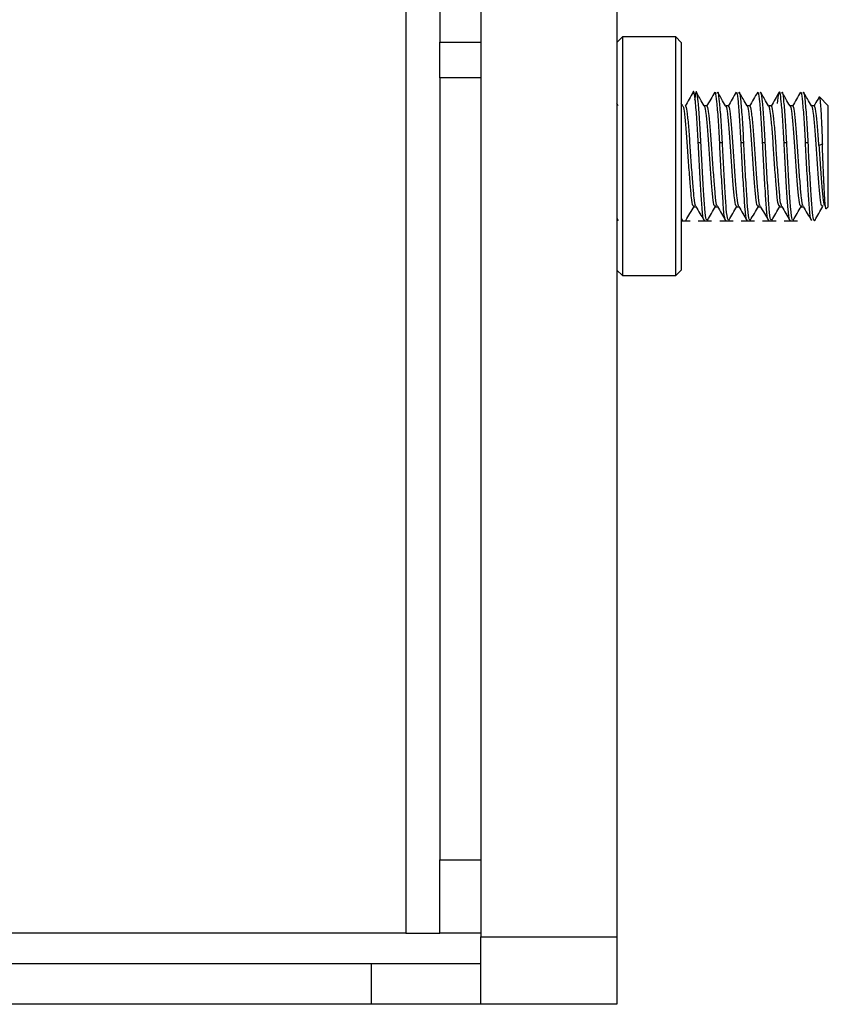
# Model space of a CAD drawing. Units: inches. Extents: x 0.4 to 17, y 0.2 to 10.8.
# Drawn here: x 3.7 to 3.9, y 8 to 8.2 of the extents above; entities that cross this region are included whole.
import ezdxf

# ---------------------------------------------------------------- set-up
doc = ezdxf.new("R2010")
doc.units = ezdxf.units.IN
doc.header["$MEASUREMENT"] = 0

msp = doc.modelspace()

# ---------------------------------------------------------------- linework, layer by layer
at = {"color": 7, "linetype": 'Continuous', "lineweight": 25}
for p, q in [((3.81582, 8.41823), (3.81582, 8.00813)), ((3.84082, 8.41823), (3.84082, 8.00813)), ((3.80832, 8.20807), (3.80832, 8.17221)), ((3.84182, 8.17317), (3.84082, 8.17217)), ((3.85163, 8.17317), (3.84182, 8.17317)), ((3.84182, 8.17317), (3.84182, 8.16584)), ((3.85263, 8.17217), (3.85163, 8.17317)), ((3.85163, 8.16584), (3.85163, 8.17317)), ((3.80832, 8.17221), (3.81582, 8.17221)), ((3.80832, 8.16564), (3.80832, 8.17221)), ((3.85263, 8.17217), (3.85263, 8.16518)), ((3.81582, 8.16564), (3.80832, 8.16564)), ((3.80832, 8.16564), (3.80832, 8.02226)), ((3.84182, 8.16584), (3.84182, 8.12939)), ((3.85163, 8.12939), (3.85163, 8.16584)), ((3.85263, 8.16518), (3.85263, 8.13039)), ((3.85545, 8.16288), (3.85534, 8.16307)), ((3.85938, 8.16288), (3.85928, 8.16307)), ((3.86332, 8.16288), (3.86321, 8.16307)), ((3.86726, 8.16288), (3.86715, 8.16307)), ((3.87119, 8.16288), (3.87109, 8.16307)), ((3.87513, 8.16288), (3.87502, 8.16307)), ((3.8796, 8.16053), (3.87797, 8.16216)), ((3.84107, 8.16052), (3.84082, 8.16096)), ((3.85289, 8.16052), (3.85263, 8.16096)), ((3.85734, 8.16053), (3.85685, 8.16053)), ((3.86128, 8.16053), (3.86079, 8.16053)), ((3.86522, 8.16053), (3.86473, 8.16053)), ((3.86915, 8.16053), (3.86866, 8.16053)), ((3.87309, 8.16053), (3.8726, 8.16053)), ((3.87703, 8.16053), (3.87654, 8.16053)), ((3.8796, 8.14202), (3.8796, 8.16053)), ((3.85573, 8.15382), (3.85622, 8.15382)), ((3.85967, 8.15382), (3.86016, 8.15382)), ((3.8636, 8.15382), (3.86409, 8.15382)), ((3.86754, 8.15382), (3.86803, 8.15382)), ((3.87148, 8.15382), (3.87197, 8.15382)), ((3.87541, 8.15382), (3.87591, 8.15382)), ((3.8785, 8.1535), (3.87787, 8.15327)), ((3.85488, 8.14202), (3.85534, 8.14202)), ((3.85882, 8.14202), (3.85928, 8.14202)), ((3.86276, 8.14202), (3.86321, 8.14202)), ((3.86669, 8.14202), (3.86715, 8.14202)), ((3.87063, 8.14202), (3.87109, 8.14202)), ((3.87457, 8.14202), (3.87502, 8.14202)), ((3.87922, 8.14165), (3.8796, 8.14202)), ((3.84082, 8.13991), (3.84105, 8.13951)), ((3.85263, 8.13991), (3.85286, 8.13951)), ((3.85263, 8.13947), (3.85425, 8.13947)), ((3.85573, 8.13947), (3.85819, 8.13947)), ((3.85967, 8.13947), (3.86213, 8.13947)), ((3.8636, 8.13947), (3.86606, 8.13947)), ((3.86754, 8.13947), (3.87, 8.13947)), ((3.87148, 8.13947), (3.87394, 8.13947)), ((3.84082, 8.13039), (3.84182, 8.12939)), ((3.84182, 8.12939), (3.85163, 8.12939)), ((3.85163, 8.12939), (3.85263, 8.13039)), ((3.80832, 8.02226), (3.81582, 8.02226)), ((3.80832, 8.00883), (3.80832, 8.02226)), ((3.80212, 8.00883), (3.57952, 8.00883)), ((3.80212, 8.00883), (3.80832, 8.00883)), ((3.81582, 8.00883), (3.80832, 8.00883)), ((3.81582, 8.00813), (3.84082, 8.00813)), ((3.81582, 7.99577), (3.81582, 8.00813)), ((3.84082, 8.00813), (3.84082, 7.99577)), ((3.57952, 8.00327), (3.79582, 8.00327)), ((3.79582, 7.99577), (3.79582, 8.00327)), ((3.79582, 8.00327), (3.81582, 8.00327)), ((3.79582, 7.99577), (3.57952, 7.99577)), ((3.81582, 7.99577), (3.79582, 7.99577)), ((3.84082, 7.99577), (3.81582, 7.99577))]:
    msp.add_line(p, q, dxfattribs=at)
at = {"color": 8, "linetype": 'Continuous', "lineweight": 25}
msp.add_line((3.80212, 8.21717), (3.80212, 8.00883), dxfattribs=at)
at = {"color": 7, "linetype": 'Continuous', "lineweight": 25}
for points, knots in [([(3.85573, 8.15382), (3.85565, 8.15527), (3.85549, 8.15823), (3.85522, 8.16151), (3.855, 8.16308), (3.85483, 8.16343), (3.85474, 8.16278), (3.85474, 8.16276)], [0, 0, 0, 0, 0.246489, 0.499452, 0.742405, 0.993173, 1, 1, 1, 1]), ([(3.85483, 8.16305), (3.85458, 8.16262), (3.85409, 8.16176), (3.85359, 8.1609), (3.85334, 8.16047)], [0, 0, 0, 0, 0.500309, 1, 1, 1, 1]), ([(3.85622, 8.15382), (3.85614, 8.15528), (3.85598, 8.15823), (3.85572, 8.16149), (3.85549, 8.16317), (3.85526, 8.16326), (3.85513, 8.16206), (3.85507, 8.16158)], [0, 0, 0, 0, 0.212949, 0.431491, 0.641386, 0.858032, 1, 1, 1, 1]), ([(3.85682, 8.16052), (3.85658, 8.16095), (3.85614, 8.1617), (3.8557, 8.16245), (3.85551, 8.16278)], [0, 0, 0, 0, 0.564193, 1, 1, 1, 1]), ([(3.85877, 8.16305), (3.85852, 8.16262), (3.85802, 8.16176), (3.85752, 8.1609), (3.85727, 8.16047)], [0, 0, 0, 0, 0.500309, 1, 1, 1, 1]), ([(3.85967, 8.15382), (3.85959, 8.15528), (3.85943, 8.15825), (3.85916, 8.16143), (3.85896, 8.16315), (3.85882, 8.16293), (3.85877, 8.16284)], [0, 0, 0, 0, 0.271038, 0.549195, 0.816346, 1, 1, 1, 1]), ([(3.86016, 8.15382), (3.86008, 8.15528), (3.85992, 8.15824), (3.85965, 8.16146), (3.85943, 8.16329), (3.85926, 8.16297), (3.85917, 8.16281)], [0, 0, 0, 0, 0.248183, 0.502885, 0.747508, 1, 1, 1, 1]), ([(3.86076, 8.16052), (3.86051, 8.16095), (3.86007, 8.1617), (3.85964, 8.16245), (3.85944, 8.16278)], [0, 0, 0, 0, 0.564193, 1, 1, 1, 1]), ([(3.86271, 8.16305), (3.86246, 8.16262), (3.86196, 8.16176), (3.86146, 8.1609), (3.86121, 8.16047)], [0, 0, 0, 0, 0.500309, 1, 1, 1, 1]), ([(3.8636, 8.15382), (3.86352, 8.15528), (3.86337, 8.15825), (3.8631, 8.16143), (3.8629, 8.16315), (3.86276, 8.16293), (3.8627, 8.16284)], [0, 0, 0, 0, 0.271038, 0.549195, 0.816346, 1, 1, 1, 1]), ([(3.86409, 8.15382), (3.86402, 8.15528), (3.86386, 8.15824), (3.86359, 8.16146), (3.86337, 8.16329), (3.8632, 8.16297), (3.86311, 8.16281)], [0, 0, 0, 0, 0.248183, 0.502885, 0.747508, 1, 1, 1, 1]), ([(3.8647, 8.16052), (3.86445, 8.16095), (3.86401, 8.1617), (3.86357, 8.16245), (3.86338, 8.16278)], [0, 0, 0, 0, 0.564193, 1, 1, 1, 1]), ([(3.86664, 8.16305), (3.86639, 8.16262), (3.8659, 8.16176), (3.8654, 8.1609), (3.86515, 8.16047)], [0, 0, 0, 0, 0.500309, 1, 1, 1, 1]), ([(3.86754, 8.15382), (3.86746, 8.15528), (3.8673, 8.15825), (3.86703, 8.16143), (3.86684, 8.16315), (3.8667, 8.16293), (3.86664, 8.16284)], [0, 0, 0, 0, 0.271038, 0.549195, 0.816346, 1, 1, 1, 1]), ([(3.86803, 8.15382), (3.86795, 8.15528), (3.86779, 8.15824), (3.86753, 8.16146), (3.8673, 8.16329), (3.86713, 8.16297), (3.86705, 8.16281)], [0, 0, 0, 0, 0.248183, 0.502885, 0.747508, 1, 1, 1, 1]), ([(3.86863, 8.16052), (3.86839, 8.16095), (3.86795, 8.1617), (3.86751, 8.16245), (3.86732, 8.16278)], [0, 0, 0, 0, 0.564193, 1, 1, 1, 1]), ([(3.87058, 8.16305), (3.87033, 8.16262), (3.86983, 8.16176), (3.86933, 8.1609), (3.86909, 8.16047)], [0, 0, 0, 0, 0.500309, 1, 1, 1, 1]), ([(3.87148, 8.15382), (3.8714, 8.15528), (3.87124, 8.15824), (3.87097, 8.16148), (3.87075, 8.16319), (3.87049, 8.16319), (3.87032, 8.16169), (3.87024, 8.16094)], [0, 0, 0, 0, 0.1981515, 0.4015077, 0.5968168, 0.7984084, 1, 1, 1, 1]), ([(3.87197, 8.15382), (3.87189, 8.15528), (3.87173, 8.15824), (3.87146, 8.16146), (3.87124, 8.16329), (3.87107, 8.16297), (3.87098, 8.16281)], [0, 0, 0, 0, 0.2481832, 0.5028851, 0.7475082, 1, 1, 1, 1]), ([(3.87257, 8.16052), (3.87232, 8.16095), (3.87188, 8.1617), (3.87145, 8.16245), (3.87126, 8.16278)], [0, 0, 0, 0, 0.564193, 1, 1, 1, 1]), ([(3.87452, 8.16305), (3.87427, 8.16262), (3.87377, 8.16176), (3.87327, 8.1609), (3.87302, 8.16047)], [0, 0, 0, 0, 0.500309, 1, 1, 1, 1]), ([(3.87541, 8.15382), (3.87534, 8.15528), (3.87518, 8.15825), (3.87491, 8.16143), (3.87471, 8.16315), (3.87457, 8.16293), (3.87451, 8.16284)], [0, 0, 0, 0, 0.271038, 0.549195, 0.816346, 1, 1, 1, 1]), ([(3.87591, 8.15382), (3.87583, 8.15528), (3.87567, 8.15824), (3.8754, 8.16146), (3.87518, 8.16329), (3.87501, 8.16297), (3.87492, 8.16281)], [0, 0, 0, 0, 0.248183, 0.502885, 0.747508, 1, 1, 1, 1]), ([(3.87651, 8.16052), (3.87626, 8.16095), (3.87582, 8.1617), (3.87538, 8.16245), (3.87519, 8.16278)], [0, 0, 0, 0, 0.564193, 1, 1, 1, 1]), ([(3.87793, 8.16215), (3.87786, 8.16202), (3.87753, 8.16146), (3.87721, 8.1609), (3.87696, 8.16047)], [0, 0, 0, 0, 0.230428, 1, 1, 1, 1]), ([(3.87793, 8.16214), (3.87793, 8.16215), (3.87795, 8.16219), (3.87797, 8.16216), (3.87802, 8.16208), (3.87806, 8.16182), (3.8781, 8.16142), (3.87814, 8.16092), (3.87819, 8.16028), (3.87824, 8.15951), (3.87828, 8.15867), (3.87833, 8.15774), (3.87838, 8.15674), (3.87842, 8.15571), (3.87846, 8.15463), (3.87849, 8.15378), (3.8785, 8.1535)], [0, 0, 0, 0, 0.004011, 0.065237, 0.124526, 0.244471, 0.3057, 0.364786, 0.48442, 0.545584, 0.602628, 0.71824, 0.776937, 0.831991, 0.943465, 1, 1, 1, 1]), ([(3.85496, 8.14218), (3.85489, 8.14212), (3.85473, 8.14199), (3.85449, 8.14352), (3.85427, 8.14616), (3.854, 8.14961), (3.85376, 8.15331), (3.85352, 8.15673), (3.85325, 8.15923), (3.85306, 8.16056), (3.85293, 8.1604), (3.85288, 8.16034)], [0, 0, 0, 0, 0.102887, 0.222232, 0.337844, 0.458238, 0.575539, 0.69284, 0.813234, 0.928847, 1, 1, 1, 1]), ([(3.85531, 8.14222), (3.85528, 8.14222), (3.85518, 8.14219), (3.85498, 8.14356), (3.85476, 8.14615), (3.85449, 8.14962), (3.85425, 8.15331), (3.85402, 8.15673), (3.85375, 8.15924), (3.85355, 8.1606), (3.8534, 8.16041), (3.85334, 8.16033)], [0, 0, 0, 0, 0.0345769, 0.1608272, 0.2831291, 0.4104888, 0.5345769, 0.658665, 0.7860247, 0.9083265, 1, 1, 1, 1]), ([(3.8589, 8.14218), (3.85883, 8.14212), (3.85867, 8.14199), (3.85842, 8.14352), (3.8582, 8.14616), (3.85793, 8.14961), (3.8577, 8.15331), (3.85746, 8.15673), (3.85719, 8.15923), (3.857, 8.16056), (3.85687, 8.1604), (3.85682, 8.16034)], [0, 0, 0, 0, 0.102887, 0.222232, 0.337844, 0.458238, 0.575539, 0.69284, 0.813234, 0.928847, 1, 1, 1, 1]), ([(3.85924, 8.14222), (3.85922, 8.14222), (3.85911, 8.14219), (3.85892, 8.14356), (3.8587, 8.14615), (3.85843, 8.14962), (3.85819, 8.15331), (3.85795, 8.15673), (3.85768, 8.15924), (3.85748, 8.1606), (3.85734, 8.16041), (3.85727, 8.16033)], [0, 0, 0, 0, 0.034577, 0.160827, 0.283129, 0.410489, 0.534577, 0.658665, 0.786025, 0.908327, 1, 1, 1, 1]), ([(3.86284, 8.14218), (3.86276, 8.14212), (3.86261, 8.14199), (3.86236, 8.14352), (3.86214, 8.14616), (3.86187, 8.14961), (3.86163, 8.15331), (3.8614, 8.15673), (3.86113, 8.15923), (3.86094, 8.16056), (3.8608, 8.1604), (3.86075, 8.16034)], [0, 0, 0, 0, 0.102887, 0.222232, 0.337844, 0.458238, 0.575539, 0.69284, 0.813234, 0.928847, 1, 1, 1, 1]), ([(3.86318, 8.14222), (3.86316, 8.14222), (3.86305, 8.14219), (3.86285, 8.14356), (3.86263, 8.14615), (3.86236, 8.14962), (3.86213, 8.15331), (3.86189, 8.15673), (3.86162, 8.15924), (3.86142, 8.1606), (3.86127, 8.16041), (3.86121, 8.16033)], [0, 0, 0, 0, 0.0345769, 0.1608272, 0.2831291, 0.4104888, 0.5345769, 0.658665, 0.7860247, 0.9083265, 1, 1, 1, 1]), ([(3.86677, 8.14218), (3.8667, 8.14212), (3.86655, 8.14199), (3.8663, 8.14352), (3.86608, 8.14616), (3.86581, 8.14961), (3.86557, 8.15331), (3.86533, 8.15673), (3.86507, 8.15923), (3.86488, 8.16056), (3.86474, 8.1604), (3.86469, 8.16034)], [0, 0, 0, 0, 0.102887, 0.222232, 0.337844, 0.458238, 0.575539, 0.69284, 0.813234, 0.928847, 1, 1, 1, 1]), ([(3.86712, 8.14222), (3.86709, 8.14222), (3.86699, 8.14219), (3.86679, 8.14356), (3.86657, 8.14615), (3.8663, 8.14962), (3.86606, 8.15331), (3.86583, 8.15673), (3.86556, 8.15924), (3.86536, 8.1606), (3.86521, 8.16041), (3.86515, 8.16033)], [0, 0, 0, 0, 0.0345769, 0.1608272, 0.2831291, 0.4104888, 0.5345769, 0.658665, 0.7860247, 0.9083265, 1, 1, 1, 1]), ([(3.87071, 8.14218), (3.87064, 8.14212), (3.87048, 8.14199), (3.87024, 8.14352), (3.87001, 8.14616), (3.86975, 8.14961), (3.86951, 8.15331), (3.86927, 8.15673), (3.869, 8.15923), (3.86881, 8.16056), (3.86868, 8.1604), (3.86863, 8.16034)], [0, 0, 0, 0, 0.102887, 0.222232, 0.337844, 0.458238, 0.575539, 0.69284, 0.813234, 0.928847, 1, 1, 1, 1]), ([(3.87105, 8.14222), (3.87103, 8.14222), (3.87092, 8.14219), (3.87073, 8.14356), (3.87051, 8.14615), (3.87024, 8.14962), (3.87, 8.15331), (3.86976, 8.15673), (3.86949, 8.15924), (3.86929, 8.1606), (3.86915, 8.16041), (3.86909, 8.16033)], [0, 0, 0, 0, 0.0345769, 0.1608272, 0.2831291, 0.4104888, 0.5345769, 0.658665, 0.7860247, 0.9083265, 1, 1, 1, 1]), ([(3.87465, 8.14218), (3.87458, 8.14212), (3.87442, 8.14199), (3.87417, 8.14352), (3.87395, 8.14616), (3.87368, 8.14961), (3.87345, 8.15331), (3.87321, 8.15673), (3.87294, 8.15923), (3.87275, 8.16056), (3.87261, 8.1604), (3.87256, 8.16034)], [0, 0, 0, 0, 0.102887, 0.222232, 0.337844, 0.458238, 0.575539, 0.69284, 0.813234, 0.928847, 1, 1, 1, 1]), ([(3.87499, 8.14222), (3.87497, 8.14222), (3.87486, 8.14219), (3.87466, 8.14356), (3.87444, 8.14615), (3.87417, 8.14962), (3.87394, 8.15331), (3.8737, 8.15673), (3.87343, 8.15924), (3.87323, 8.1606), (3.87309, 8.16041), (3.87302, 8.16033)], [0, 0, 0, 0, 0.034577, 0.160827, 0.283129, 0.410489, 0.534577, 0.658665, 0.786025, 0.908327, 1, 1, 1, 1]), ([(3.87859, 8.14218), (3.87851, 8.14212), (3.87836, 8.14199), (3.87811, 8.14352), (3.87789, 8.14616), (3.87762, 8.14961), (3.87738, 8.15331), (3.87715, 8.15673), (3.87688, 8.15923), (3.87669, 8.16056), (3.87655, 8.1604), (3.8765, 8.16034)], [0, 0, 0, 0, 0.102887, 0.222232, 0.337844, 0.458238, 0.575539, 0.69284, 0.813234, 0.928847, 1, 1, 1, 1]), ([(3.87787, 8.15327), (3.8778, 8.15441), (3.87764, 8.15674), (3.87737, 8.15924), (3.87717, 8.1606), (3.87702, 8.16041), (3.87696, 8.16033)], [0, 0, 0, 0, 0.266614, 0.540256, 0.803032, 1, 1, 1, 1]), ([(3.8568, 8.13971), (3.85677, 8.1397), (3.85666, 8.13965), (3.85646, 8.14142), (3.85623, 8.14473), (3.85597, 8.14917), (3.85581, 8.15228), (3.85573, 8.15382)], [0, 0, 0, 0, 0.077766, 0.310623, 0.536222, 0.771117, 1, 1, 1, 1]), ([(3.85741, 8.13967), (3.85734, 8.1396), (3.85719, 8.13944), (3.85695, 8.14138), (3.85673, 8.14474), (3.85646, 8.14917), (3.8563, 8.15228), (3.85622, 8.15382)], [0, 0, 0, 0, 0.168977, 0.378803, 0.582091, 0.793754, 1, 1, 1, 1]), ([(3.86073, 8.13971), (3.86071, 8.1397), (3.86059, 8.13965), (3.86039, 8.14142), (3.86017, 8.14473), (3.8599, 8.14917), (3.85974, 8.15228), (3.85967, 8.15382)], [0, 0, 0, 0, 0.077766, 0.310623, 0.536222, 0.771117, 1, 1, 1, 1]), ([(3.86135, 8.13967), (3.86128, 8.1396), (3.86113, 8.13944), (3.86088, 8.14138), (3.86066, 8.14474), (3.8604, 8.14917), (3.86024, 8.15228), (3.86016, 8.15382)], [0, 0, 0, 0, 0.168977, 0.378803, 0.582091, 0.793754, 1, 1, 1, 1]), ([(3.86467, 8.13971), (3.86464, 8.1397), (3.86453, 8.13965), (3.86433, 8.14142), (3.86411, 8.14473), (3.86384, 8.14917), (3.86368, 8.15228), (3.8636, 8.15382)], [0, 0, 0, 0, 0.077766, 0.310623, 0.536222, 0.771117, 1, 1, 1, 1]), ([(3.86528, 8.13967), (3.86522, 8.1396), (3.86506, 8.13944), (3.86482, 8.14138), (3.8646, 8.14474), (3.86433, 8.14917), (3.86417, 8.15228), (3.86409, 8.15382)], [0, 0, 0, 0, 0.168977, 0.378803, 0.582091, 0.793754, 1, 1, 1, 1]), ([(3.86861, 8.13971), (3.86858, 8.1397), (3.86847, 8.13965), (3.86827, 8.14142), (3.86805, 8.14473), (3.86778, 8.14917), (3.86762, 8.15228), (3.86754, 8.15382)], [0, 0, 0, 0, 0.077766, 0.310623, 0.536222, 0.771117, 1, 1, 1, 1]), ([(3.86922, 8.13967), (3.86915, 8.1396), (3.869, 8.13944), (3.86876, 8.14138), (3.86854, 8.14474), (3.86827, 8.14917), (3.86811, 8.15228), (3.86803, 8.15382)], [0, 0, 0, 0, 0.168977, 0.378803, 0.582091, 0.793754, 1, 1, 1, 1]), ([(3.87255, 8.13971), (3.87252, 8.1397), (3.87241, 8.13965), (3.8722, 8.14142), (3.87198, 8.14473), (3.87171, 8.14917), (3.87156, 8.15228), (3.87148, 8.15382)], [0, 0, 0, 0, 0.077766, 0.310623, 0.536222, 0.771117, 1, 1, 1, 1]), ([(3.87316, 8.13967), (3.87309, 8.1396), (3.87294, 8.13944), (3.8727, 8.14138), (3.87247, 8.14474), (3.87221, 8.14917), (3.87205, 8.15228), (3.87197, 8.15382)], [0, 0, 0, 0, 0.168977, 0.378803, 0.582091, 0.793754, 1, 1, 1, 1]), ([(3.87648, 8.13971), (3.87645, 8.1397), (3.87634, 8.13965), (3.87614, 8.14142), (3.87592, 8.14473), (3.87565, 8.14917), (3.87549, 8.15228), (3.87541, 8.15382)], [0, 0, 0, 0, 0.077766, 0.310623, 0.536222, 0.771117, 1, 1, 1, 1]), ([(3.87704, 8.13947), (3.87699, 8.13952), (3.87685, 8.13965), (3.87663, 8.14136), (3.87641, 8.14475), (3.87614, 8.14917), (3.87598, 8.15228), (3.87591, 8.15382)], [0, 0, 0, 0, 0.128159, 0.348291, 0.561564, 0.783624, 1, 1, 1, 1]), ([(3.87787, 8.15327), (3.87795, 8.15206), (3.87811, 8.14962), (3.87838, 8.14618), (3.8786, 8.14343), (3.87877, 8.14264), (3.87886, 8.14224)], [0, 0, 0, 0, 0.248176, 0.502896, 0.747499, 1, 1, 1, 1]), ([(3.87922, 8.14165), (3.87921, 8.14165), (3.8792, 8.14162), (3.87917, 8.14166), (3.87913, 8.14176), (3.8791, 8.14193), (3.87906, 8.14216), (3.87902, 8.14257), (3.87897, 8.14309), (3.87893, 8.14374), (3.8789, 8.14427), (3.87887, 8.14485), (3.87884, 8.14549), (3.87881, 8.14617), (3.87877, 8.14689), (3.87874, 8.14765), (3.8787, 8.14845), (3.87867, 8.14928), (3.87863, 8.15011), (3.8786, 8.15096), (3.87857, 8.15182), (3.87853, 8.15267), (3.87851, 8.15323), (3.8785, 8.1535)], [0, 0, 0, 0, 0.02151, 0.066584, 0.11197, 0.158344, 0.205059, 0.250132, 0.341811, 0.388525, 0.433598, 0.478963, 0.525239, 0.571826, 0.618639, 0.665775, 0.713927, 0.76243, 0.809429, 0.856754, 0.905109, 0.953819, 1, 1, 1, 1]), ([(3.85347, 8.13953), (3.85372, 8.13996), (3.85422, 8.14081), (3.85472, 8.14167), (3.85496, 8.1421)], [0, 0, 0, 0, 0.500188, 1, 1, 1, 1]), ([(3.85531, 8.14208), (3.85555, 8.14165), (3.85605, 8.14079), (3.85655, 8.13994), (3.8568, 8.13951)], [0, 0, 0, 0, 0.499691, 1, 1, 1, 1]), ([(3.85741, 8.13953), (3.85766, 8.13996), (3.85816, 8.14081), (3.85865, 8.14167), (3.8589, 8.1421)], [0, 0, 0, 0, 0.500188, 1, 1, 1, 1]), ([(3.85924, 8.14208), (3.85949, 8.14165), (3.85999, 8.14079), (3.86049, 8.13994), (3.86074, 8.13951)], [0, 0, 0, 0, 0.499691, 1, 1, 1, 1]), ([(3.86135, 8.13953), (3.8616, 8.13996), (3.86209, 8.14081), (3.86259, 8.14167), (3.86284, 8.1421)], [0, 0, 0, 0, 0.500188, 1, 1, 1, 1]), ([(3.86318, 8.14208), (3.86343, 8.14165), (3.86393, 8.14079), (3.86443, 8.13994), (3.86467, 8.13951)], [0, 0, 0, 0, 0.4996909, 1, 1, 1, 1]), ([(3.86528, 8.13953), (3.86553, 8.13996), (3.86603, 8.14081), (3.86653, 8.14167), (3.86677, 8.1421)], [0, 0, 0, 0, 0.500188, 1, 1, 1, 1]), ([(3.86712, 8.14208), (3.86737, 8.14165), (3.86786, 8.14079), (3.86836, 8.13994), (3.86861, 8.13951)], [0, 0, 0, 0, 0.4996909, 1, 1, 1, 1]), ([(3.86922, 8.13953), (3.86947, 8.13996), (3.86997, 8.14081), (3.87046, 8.14167), (3.87071, 8.1421)], [0, 0, 0, 0, 0.500188, 1, 1, 1, 1]), ([(3.87105, 8.14208), (3.8713, 8.14165), (3.8718, 8.14079), (3.8723, 8.13994), (3.87255, 8.13951)], [0, 0, 0, 0, 0.499691, 1, 1, 1, 1]), ([(3.87316, 8.13953), (3.87341, 8.13996), (3.8739, 8.14081), (3.8744, 8.14167), (3.87465, 8.1421)], [0, 0, 0, 0, 0.500188, 1, 1, 1, 1]), ([(3.87499, 8.14208), (3.87524, 8.14165), (3.87574, 8.14079), (3.87624, 8.13994), (3.87649, 8.13951)], [0, 0, 0, 0, 0.4996909, 1, 1, 1, 1]), ([(3.8771, 8.13953), (3.87734, 8.13996), (3.87784, 8.14081), (3.87834, 8.14167), (3.87859, 8.1421)], [0, 0, 0, 0, 0.500188, 1, 1, 1, 1]), ([(3.87717, 8.13967), (3.87717, 8.13965), (3.87712, 8.13956), (3.87708, 8.13951), (3.87704, 8.13947)], [0, 0, 0, 0, 0.16599, 1, 1, 1, 1])]:
    msp.add_open_spline(points, degree=3, knots=knots, dxfattribs=at)

doc.saveas('drawing.dxf')
